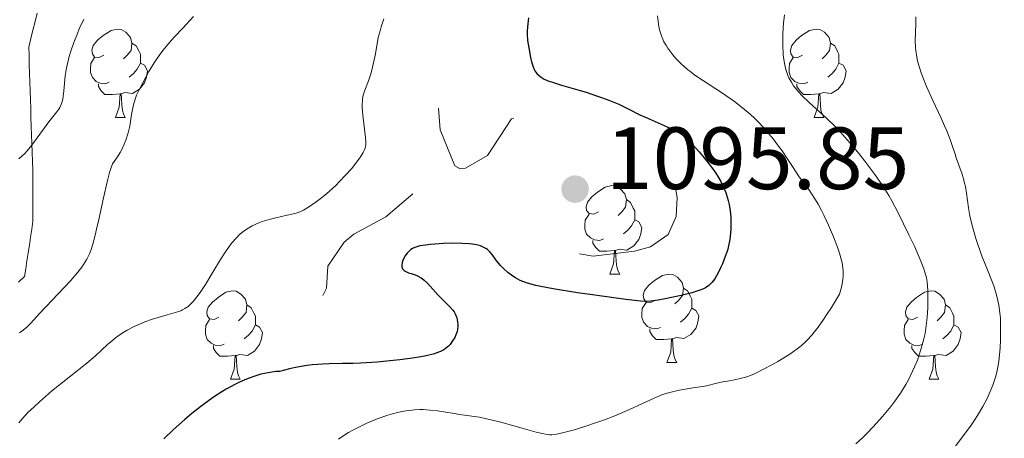
# Model space of a CAD drawing. Units: metres. Extents: x 650291 to 654811, y 4757446 to 4760515.
# Drawn here: x 651400 to 651512, y 4759275 to 4759323 of the extents above; entities that cross this region are included whole.
import ezdxf

# ---------------------------------------------------------------- set-up
doc = ezdxf.new("R2010")
doc.units = ezdxf.units.M
doc.header["$MEASUREMENT"] = 0
doc.linetypes.add('DGN Style 3', pattern=[76.16532, 54.4038, -21.76152])
doc.linetypes.add('DGN Style 5', pattern=[38.08266, 16.32114, -21.76152])
for name, color, linetype, lineweight in [('Carátula', 7, 'Continuous', 0), ('Elementos auxiliares', 7, 'Continuous', 0), ('Entidades rústicas y varios', 7, 'Continuous', 0), ('Hidrografía', 7, 'Continuous', 0), ('Relieve y altimetría', 7, 'Continuous', 0), ('Textos de rotulación', 7, 'Continuous', 0)]:
    doc.layers.add(name, color=color, linetype=linetype, lineweight=lineweight)
doc.styles.add('Style-arial', font='arial.shx', dxfattribs={"bigfont": 'arialbig.shx'})

# ---------------------------------------------------------------- blocks, each defined once
blk = doc.blocks.new('5PATER')
at = {"layer": 'Relieve y altimetría', "linetype": 'Continuous', "lineweight": 0}
h = blk.add_hatch(color=250, dxfattribs=at)
edge = h.paths.add_edge_path()
edge.add_ellipse((0, 0), major_axis=(-1.1, -1.11), ratio=0.999422, start_angle=0, end_angle=360)

msp = doc.modelspace()

# ---------------------------------------------------------------- linework, layer by layer
at = {"layer": 'Carátula', "color": 7, "linetype": 'Continuous', "lineweight": 0}
msp.add_3dface([(650356.97, 4757446.05), (654810.86, 4757545.48), (654744.57, 4760514.76), (650290.68, 4760415.33)], dxfattribs=at)
at = {"layer": 'Elementos auxiliares', "color": 250, "linetype": 'Continuous', "lineweight": 0}
msp.add_3dface([(651233.46, 4757859.5), (651182.33, 4760172.86), (654579.55, 4760248.73), (654631.83, 4757935.37)], dxfattribs=at)
at = {"layer": 'Entidades rústicas y varios', "color": 92, "linetype": 'Continuous', "lineweight": 0, "flags": 128}
for points in [[(651409.44, 4759318.49), (651408.91, 4759318.22), (651408.38, 4759318.28), (651408.12, 4759318.65), (651408.06, 4759319.07), (651408.22, 4759319.59), (651408.7, 4759320.19), (651409.34, 4759320.72), (651410.24, 4759321.3), (651410.98, 4759321.46), (651411.4, 4759321.41), (651411.94, 4759321.09), (651412.46, 4759320.51), (651412.62, 4759319.87), (651412.52, 4759319.02), (651412.09, 4759318.49), (651411.67, 4759318.06)], [(651488.77, 4759318.49), (651488.24, 4759318.22), (651487.71, 4759318.28), (651487.44, 4759318.65), (651487.39, 4759319.07), (651487.55, 4759319.59), (651488.03, 4759320.19), (651488.66, 4759320.72), (651489.56, 4759321.3), (651490.31, 4759321.46), (651490.73, 4759321.41), (651491.26, 4759321.09), (651491.79, 4759320.51), (651491.95, 4759319.87), (651491.84, 4759319.02), (651491.42, 4759318.49), (651491, 4759318.06)], [(651412.62, 4759319.87), (651413.1, 4759319.55), (651413.42, 4759318.91), (651413.58, 4759318.59), (651413.58, 4759318.01), (651413.58, 4759317.59), (651413.2, 4759316.9), (651412.78, 4759316.42), (651412.3, 4759316)], [(651491.95, 4759319.87), (651492.43, 4759319.55), (651492.74, 4759318.91), (651492.9, 4759318.59), (651492.9, 4759318.01), (651492.9, 4759317.59), (651492.53, 4759316.9), (651492.11, 4759316.42), (651491.63, 4759316)], [(651410.02, 4759315.41), (651409.6, 4759315.25), (651409.02, 4759315.31), (651408.54, 4759315.52), (651408.12, 4759315.94), (651407.9, 4759316.53), (651407.9, 4759316.95), (651407.96, 4759317.53), (651408.38, 4759318.22)], [(651413.58, 4759317.59), (651414.03, 4759317.34), (651414.38, 4759316.72), (651414.26, 4759316), (651414.06, 4759315.36), (651413.47, 4759314.62), (651412.68, 4759314.14), (651411.82, 4759314.24), (651411.4, 4759314.11)], [(651489.35, 4759315.41), (651488.93, 4759315.25), (651488.34, 4759315.31), (651487.87, 4759315.52), (651487.44, 4759315.94), (651487.23, 4759316.53), (651487.23, 4759316.95), (651487.28, 4759317.53), (651487.71, 4759318.22)], [(651492.9, 4759317.59), (651493.36, 4759317.34), (651493.7, 4759316.72), (651493.59, 4759316), (651493.38, 4759315.36), (651492.8, 4759314.62), (651492, 4759314.14), (651491.15, 4759314.24), (651490.72, 4759314.11)], [(651411.28, 4759314.11), (651410.4, 4759314.03), (651409.55, 4759314.03), (651409.12, 4759314.46), (651408.8, 4759314.93), (651408.8, 4759315.25)], [(651490.61, 4759314.11), (651489.72, 4759314.03), (651488.88, 4759314.03), (651488.45, 4759314.46), (651488.13, 4759314.93), (651488.13, 4759315.25)], [(651410.74, 4759311.43), (651411.18, 4759312.59), (651411.28, 4759314.11), (651411.4, 4759314.11), (651411.43, 4759313.53), (651411.46, 4759312.84), (651411.54, 4759312.23), (651411.65, 4759311.83), (651411.86, 4759311.43)], [(651490.07, 4759311.43), (651490.5, 4759312.59), (651490.61, 4759314.11), (651490.72, 4759314.11), (651490.76, 4759313.53), (651490.79, 4759312.84), (651490.86, 4759312.23), (651490.98, 4759311.83), (651491.19, 4759311.43)], [(651410.74, 4759311.43), (651411.86, 4759311.43)], [(651490.07, 4759311.43), (651491.19, 4759311.43)], [(651465.58, 4759300.72), (651465.05, 4759300.45), (651464.52, 4759300.51), (651464.25, 4759300.88), (651464.2, 4759301.3), (651464.36, 4759301.82), (651464.84, 4759302.42), (651465.47, 4759302.95), (651466.37, 4759303.53), (651467.12, 4759303.69), (651467.54, 4759303.64), (651468.07, 4759303.32), (651468.6, 4759302.74), (651468.76, 4759302.1), (651468.65, 4759301.25), (651468.23, 4759300.72), (651467.81, 4759300.29)], [(651468.76, 4759302.1), (651469.24, 4759301.78), (651469.55, 4759301.14), (651469.71, 4759300.82), (651469.71, 4759300.24), (651469.71, 4759299.82), (651469.34, 4759299.13), (651468.92, 4759298.65), (651468.44, 4759298.23)], [(651466.16, 4759297.64), (651465.74, 4759297.48), (651465.15, 4759297.54), (651464.68, 4759297.75), (651464.25, 4759298.17), (651464.04, 4759298.76), (651464.04, 4759299.18), (651464.09, 4759299.76), (651464.52, 4759300.45)], [(651469.71, 4759299.82), (651470.17, 4759299.57), (651470.51, 4759298.95), (651470.4, 4759298.23), (651470.19, 4759297.59), (651469.61, 4759296.85), (651468.81, 4759296.37), (651467.96, 4759296.47), (651467.53, 4759296.34)], [(651467.42, 4759296.34), (651466.53, 4759296.26), (651465.69, 4759296.26), (651465.26, 4759296.69), (651464.94, 4759297.16), (651464.94, 4759297.48)], [(651466.88, 4759293.66), (651467.31, 4759294.82), (651467.42, 4759296.34), (651467.53, 4759296.34), (651467.57, 4759295.76), (651467.6, 4759295.07), (651467.67, 4759294.46), (651467.79, 4759294.06), (651468, 4759293.66)], [(651466.88, 4759293.66), (651468, 4759293.66)], [(651472.05, 4759290.68), (651471.52, 4759290.42), (651470.99, 4759290.47), (651470.73, 4759290.84), (651470.67, 4759291.27), (651470.83, 4759291.79), (651471.31, 4759292.38), (651471.95, 4759292.91), (651472.85, 4759293.5), (651473.59, 4759293.66), (651474.02, 4759293.6), (651474.55, 4759293.29), (651475.08, 4759292.7), (651475.24, 4759292.06), (651475.13, 4759291.21), (651474.7, 4759290.68), (651474.28, 4759290.26)], [(651475.24, 4759292.06), (651475.71, 4759291.75), (651476.03, 4759291.11), (651476.19, 4759290.79), (651476.19, 4759290.21), (651476.19, 4759289.78), (651475.82, 4759289.09), (651475.4, 4759288.61), (651474.92, 4759288.19)], [(651422.5, 4759288.78), (651421.97, 4759288.51), (651421.44, 4759288.57), (651421.17, 4759288.94), (651421.12, 4759289.36), (651421.28, 4759289.88), (651421.76, 4759290.48), (651422.39, 4759291.01), (651423.29, 4759291.59), (651424.04, 4759291.75), (651424.46, 4759291.7), (651424.99, 4759291.38), (651425.52, 4759290.8), (651425.68, 4759290.16), (651425.57, 4759289.31), (651425.15, 4759288.78), (651424.73, 4759288.35)], [(651501.83, 4759288.78), (651501.3, 4759288.51), (651500.77, 4759288.57), (651500.5, 4759288.94), (651500.45, 4759289.36), (651500.61, 4759289.88), (651501.09, 4759290.48), (651501.72, 4759291.01), (651502.62, 4759291.59), (651503.37, 4759291.75), (651503.79, 4759291.7), (651504.32, 4759291.38), (651504.85, 4759290.8), (651505.01, 4759290.16), (651504.9, 4759289.31), (651504.48, 4759288.78), (651504.06, 4759288.35)], [(651425.68, 4759290.16), (651426.16, 4759289.84), (651426.47, 4759289.2), (651426.63, 4759288.88), (651426.63, 4759288.3), (651426.63, 4759287.88), (651426.26, 4759287.19), (651425.84, 4759286.71), (651425.36, 4759286.29)], [(651472.64, 4759287.6), (651472.21, 4759287.44), (651471.63, 4759287.5), (651471.15, 4759287.71), (651470.73, 4759288.14), (651470.51, 4759288.72), (651470.51, 4759289.14), (651470.57, 4759289.73), (651470.99, 4759290.42)], [(651476.19, 4759289.78), (651476.64, 4759289.53), (651476.99, 4759288.92), (651476.88, 4759288.19), (651476.67, 4759287.55), (651476.08, 4759286.81), (651475.29, 4759286.33), (651474.44, 4759286.44), (651474.01, 4759286.31)], [(651505.01, 4759290.16), (651505.49, 4759289.84), (651505.8, 4759289.2), (651505.96, 4759288.88), (651505.96, 4759288.3), (651505.96, 4759287.88), (651505.59, 4759287.19), (651505.17, 4759286.71), (651504.69, 4759286.29)], [(651423.08, 4759285.7), (651422.66, 4759285.54), (651422.07, 4759285.6), (651421.6, 4759285.81), (651421.17, 4759286.23), (651420.96, 4759286.82), (651420.96, 4759287.24), (651421.01, 4759287.82), (651421.44, 4759288.51)], [(651502.41, 4759285.7), (651501.99, 4759285.54), (651501.4, 4759285.6), (651500.93, 4759285.81), (651500.5, 4759286.23), (651500.29, 4759286.82), (651500.29, 4759287.24), (651500.34, 4759287.82), (651500.77, 4759288.51)], [(651426.63, 4759287.88), (651427.09, 4759287.63), (651427.43, 4759287.01), (651427.32, 4759286.29), (651427.11, 4759285.65), (651426.53, 4759284.91), (651425.73, 4759284.43), (651424.88, 4759284.53), (651424.45, 4759284.4)], [(651473.9, 4759286.31), (651473.01, 4759286.22), (651472.16, 4759286.22), (651471.74, 4759286.65), (651471.42, 4759287.13), (651471.42, 4759287.44)], [(651505.96, 4759287.88), (651506.42, 4759287.63), (651506.76, 4759287.01), (651506.65, 4759286.29), (651506.44, 4759285.65), (651505.86, 4759284.91), (651505.06, 4759284.43), (651504.21, 4759284.53), (651503.78, 4759284.4)], [(651473.35, 4759283.62), (651473.79, 4759284.78), (651473.9, 4759286.31), (651474.01, 4759286.31), (651474.04, 4759285.72), (651474.08, 4759285.04), (651474.15, 4759284.42), (651474.26, 4759284.02), (651474.48, 4759283.62)], [(651424.34, 4759284.4), (651423.45, 4759284.32), (651422.61, 4759284.32), (651422.18, 4759284.75), (651421.86, 4759285.22), (651421.86, 4759285.54)], [(651503.67, 4759284.4), (651502.78, 4759284.32), (651501.94, 4759284.32), (651501.51, 4759284.75), (651501.19, 4759285.22), (651501.19, 4759285.54)], [(651423.8, 4759281.72), (651424.23, 4759282.88), (651424.34, 4759284.4), (651424.45, 4759284.4), (651424.49, 4759283.82), (651424.52, 4759283.13), (651424.59, 4759282.52), (651424.71, 4759282.12), (651424.92, 4759281.72)], [(651503.13, 4759281.72), (651503.56, 4759282.88), (651503.67, 4759284.4), (651503.78, 4759284.4), (651503.82, 4759283.82), (651503.85, 4759283.13), (651503.92, 4759282.52), (651504.04, 4759282.12), (651504.25, 4759281.72)], [(651473.35, 4759283.62), (651474.48, 4759283.62)], [(651423.8, 4759281.72), (651424.92, 4759281.72)], [(651503.13, 4759281.72), (651504.25, 4759281.72)]]:
    msp.add_lwpolyline(points, dxfattribs=at)
at = {"layer": 'Hidrografía', "color": 142, "linetype": 'DGN Style 3', "lineweight": 13}
msp.add_polyline3d([(651401.86, 4759323.27, 1080.95), (651401.62, 4759322.31, 1081.23), (651401.38, 4759321.34, 1081.35), (651401.14, 4759320.38, 1081.45), (651400.9, 4759319.41, 1081.62), (651400.93, 4759318.42, 1081.81), (651400.96, 4759317.42, 1082), (651400.99, 4759316.42, 1082.2), (651401.03, 4759315.43, 1082.56), (651401.06, 4759314.43, 1082.83), (651401.09, 4759313.43, 1083.01), (651401.12, 4759312.44, 1083.28), (651401.15, 4759311.44, 1083.64), (651401.19, 4759310.44, 1084.16), (651401.22, 4759309.45, 1084.59), (651401.25, 4759308.45, 1084.99), (651401.28, 4759307.45, 1085.42), (651401.31, 4759306.46, 1085.78), (651401.35, 4759305.46, 1086.02), (651401.38, 4759304.46, 1086.21), (651401.38, 4759303.5, 1086.42), (651401.38, 4759302.53, 1086.65), (651401.38, 4759301.57, 1086.75), (651401.38, 4759300.6, 1086.77), (651401.38, 4759299.64, 1086.78), (651401.24, 4759298.74, 1086.83), (651401.1, 4759297.85, 1086.8), (651400.97, 4759296.95, 1086.71), (651400.83, 4759296.06, 1086.84), (651400.69, 4759295.16, 1087.12), (651400.55, 4759294.26, 1087.15), (651400.41, 4759293.37, 1087.28), (651399.72, 4759292.72, 1087.42)], dxfattribs=at)
at = {"layer": 'Relieve y altimetría', "color": 27, "linetype": 'DGN Style 5', "lineweight": 0, "elevation": 1097.5, "flags": 128}
msp.add_lwpolyline([(651458.37, 4759348.15), (651456.48, 4759343.12), (651455.52, 4759339.12), (651451.41, 4759332.14), (651450.99, 4759330.66), (651450.88, 4759327.59), (651449.44, 4759323.14), (651449.66, 4759320.09), (651447.67, 4759316.42), (651447.27, 4759314.3), (651447.61, 4759310.03), (651449.29, 4759305.95), (651449.87, 4759305.59), (651450.49, 4759305.67), (651453, 4759307.11), (651455.71, 4759311.25), (651457.02, 4759311.77), (651459.56, 4759311.97), (651468.47, 4759310.15), (651470.36, 4759309.05), (651472.41, 4759307.09), (651474.19, 4759304.2), (651474.52, 4759302.33), (651474.4, 4759300.19), (651473.51, 4759298.15), (651471.49, 4759296.76), (651469.7, 4759296.26), (651464.98, 4759295.7), (651461.61, 4759296.25), (651458.41, 4759297.51), (651457.5, 4759298.19), (651456.03, 4759300.16), (651453.56, 4759302.03), (651451.26, 4759303), (651450.1, 4759303.91), (651448.16, 4759303.95), (651444.93, 4759303.13), (651441.44, 4759300.13), (651437.8, 4759298.18), (651436.73, 4759297.26), (651434.85, 4759294.55), (651434.7, 4759292.04), (651434.2, 4759291.08), (651431.11, 4759289.89), (651428.27, 4759290.23), (651425.44, 4759290.14), (651424.02, 4759289.74)], dxfattribs=at)
at = {"layer": 'Relieve y altimetría', "color": 36, "linetype": 'Continuous', "lineweight": 0, "flags": 128}
for points, elevation in [([(651419.6, 4759322.87), (651418.42, 4759321.59), (651417.39, 4759320.49), (651416.88, 4759319.93), (651416.15, 4759319.05), (651415.8, 4759318.58), (651415.14, 4759317.61), (651414.54, 4759316.64), (651414.18, 4759316.01), (651413.58, 4759314.87), (651413.14, 4759313.94), (651412.98, 4759313.51), (651412.79, 4759312.87), (651412.71, 4759312.53), (651412.58, 4759311.75), (651412.38, 4759310.44), (651412.2, 4759309.68), (651411.93, 4759308.84), (651411.75, 4759308.4), (651411.45, 4759307.77), (651411.27, 4759307.45), (651410.97, 4759306.96), (651410.42, 4759306.18), (651410.22, 4759305.63), (651410.08, 4759305.17), (651409.8, 4759304.12), (651409.37, 4759302.29), (651408.84, 4759299.83), (651408.61, 4759298.76), (651408.45, 4759298.08), (651408.18, 4759297.04), (651407.95, 4759296.31), (651407.81, 4759295.94), (651407.5, 4759295.34), (651407.13, 4759294.75), (651406.91, 4759294.42), (651406.49, 4759293.87), (651405.64, 4759292.88), (651402.14, 4759289.2), (651401.1, 4759288.04), (651400.64, 4759287.59), (651400.13, 4759287.19), (651399.84, 4759287)], 1090), ([(651407.14, 4759322.56), (651406.64, 4759321.49), (651406.42, 4759320.96), (651406.01, 4759319.93), (651405.68, 4759318.95), (651405.49, 4759318.34), (651405.22, 4759317.21), (651405.14, 4759316.83), (651405.04, 4759316.14), (651404.89, 4759314.44), (651404.8, 4759313.81), (651404.75, 4759313.51), (651404.64, 4759313.09), (651404.49, 4759312.71), (651404.41, 4759312.54)], 1085), ([(651441.23, 4759322.6), (651440.92, 4759321.69), (651440.79, 4759321.27), (651440.59, 4759320.5), (651440.45, 4759319.79), (651440.23, 4759318.47), (651439.94, 4759317.14), (651439.77, 4759316.49), (651439.48, 4759315.59), (651439.06, 4759314.52), (651438.89, 4759313.96), (651438.81, 4759313.54), (651438.79, 4759313.32), (651438.76, 4759312.95), (651438.76, 4759312.56), (651438.82, 4759311.69), (651439.14, 4759309.16), (651439.17, 4759308.63), (651439.17, 4759308.4), (651439.13, 4759308.09), (651439.1, 4759307.95), (651439, 4759307.66), (651438.88, 4759307.44)], 1095), ([(651472.31, 4759322.95), (651472.36, 4759322.34), (651472.41, 4759321.99), (651472.54, 4759321.37), (651472.71, 4759320.78), (651472.82, 4759320.48), (651473.03, 4759320.02), (651473.31, 4759319.54), (651473.48, 4759319.28), (651474.03, 4759318.53), (651474.38, 4759318.13), (651474.98, 4759317.51), (651475.7, 4759316.87), (651476.11, 4759316.55), (651476.55, 4759316.23), (651477.5, 4759315.58), (651479.55, 4759314.26), (651480.56, 4759313.58), (651481.04, 4759313.23), (651481.95, 4759312.53), (651482.8, 4759311.8), (651483.34, 4759311.29), (651483.69, 4759310.95), (651484.36, 4759310.24), (651484.72, 4759309.83), (651485.42, 4759308.99), (651486.05, 4759308.16), (651486.44, 4759307.63), (651487.11, 4759306.66), (651487.69, 4759305.76), (651488.3, 4759304.8), (651488.6, 4759304.37), (651488.94, 4759303.94), (651489.46, 4759303.26), (651489.76, 4759302.84), (651490.25, 4759302.07), (651490.52, 4759301.6), (651490.9, 4759300.88), (651491.17, 4759300.35), (651491.7, 4759299.21), (651492.27, 4759297.89), (651492.77, 4759296.61), (651492.97, 4759296.02), (651493.23, 4759295.08), (651493.32, 4759294.65), (651493.39, 4759294.02), (651493.39, 4759293.39), (651493.35, 4759293.06), (651493.27, 4759292.54), (651493.19, 4759292.18), (651492.97, 4759291.38), (651492.05, 4759289.87), (651491.49, 4759289.02), (651491.15, 4759288.51), (651490.52, 4759287.63), (651490.08, 4759287.07), (651489.81, 4759286.74), (651489.3, 4759286.17), (651489.06, 4759285.93), (651488.61, 4759285.51), (651488.17, 4759285.16), (651487.31, 4759284.58), (651485.96, 4759283.75), (651485.27, 4759283.35), (651484.25, 4759282.81), (651483.3, 4759282.35), (651482.85, 4759282.16), (651482.44, 4759282.01), (651481.69, 4759281.79), (651481.02, 4759281.65), (651480.23, 4759281.52), (651479.86, 4759281.46), (651479.04, 4759281.28), (651477.85, 4759280.99), (651477.15, 4759280.86), (651476.36, 4759280.73), (651475.2, 4759280.54), (651474.59, 4759280.43), (651473.68, 4759280.22), (651473.24, 4759280.1), (651472.8, 4759279.95), (651471.93, 4759279.59), (651469.13, 4759278.28), (651467.44, 4759277.57), (651466.27, 4759277.13), (651465.5, 4759276.85), (651464.06, 4759276.36), (651462.71, 4759275.95), (651461.98, 4759275.75), (651460.86, 4759275.5), (651460.31, 4759275.43), (651460.03, 4759275.43), (651459.56, 4759275.49), (651458.51, 4759275.73)], 1105), ([(651486.73, 4759323.05), (651486.62, 4759322.12), (651486.57, 4759321.63), (651486.53, 4759320.85), (651486.52, 4759319.68), (651486.58, 4759318.54), (651486.64, 4759318.01), (651486.79, 4759317.15), (651486.9, 4759316.75), (651487.1, 4759316.19), (651487.22, 4759315.93), (651487.5, 4759315.41), (651487.74, 4759315.03), (651487.93, 4759314.78), (651488.34, 4759314.29), (651488.7, 4759313.91), (651489.52, 4759313.13), (651491.47, 4759311.36), (651492.54, 4759310.32), (651493.08, 4759309.75), (651494.15, 4759308.54), (651495.19, 4759307.3), (651495.84, 4759306.47), (651496.99, 4759304.94), (651497.69, 4759303.94), (651497.99, 4759303.48), (651498.55, 4759302.58), (651498.9, 4759301.96), (651499.62, 4759300.6), (651500.85, 4759298.1), (651501.46, 4759296.82), (651502.2, 4759295.12), (651502.54, 4759294.25), (651502.66, 4759293.88), (651502.83, 4759293.21), (651502.91, 4759292.77), (651502.98, 4759291.8), (651503, 4759290.56), (651502.99, 4759289.85), (651502.92, 4759288.71), (651502.78, 4759287.51), (651502.67, 4759286.9), (651502.54, 4759286.29), (651502.44, 4759285.88), (651502.21, 4759285.08), (651501.8, 4759283.89), (651501.48, 4759283.12), (651501.26, 4759282.62), (651500.78, 4759281.65), (651500.49, 4759281.14), (651499.88, 4759280.15), (651499.24, 4759279.23), (651498.79, 4759278.63), (651497.86, 4759277.5), (651496.76, 4759276.3), (651496.05, 4759275.57), (651495.6, 4759275.12), (651494.81, 4759274.38)], 1110), ([(651501.61, 4759322.83), (651501.62, 4759322.1), (651501.56, 4759320.08), (651501.58, 4759319.39), (651501.61, 4759319.02), (651501.73, 4759318.26), (651501.81, 4759317.85), (651501.99, 4759317.19), (651502.23, 4759316.48), (651502.41, 4759315.98), (651502.84, 4759314.95), (651503.55, 4759313.35), (651504.5, 4759311.34), (651504.9, 4759310.46), (651505.15, 4759309.89), (651505.54, 4759308.91), (651505.81, 4759308.13), (651506.08, 4759307.26), (651506.2, 4759306.86), (651506.88, 4759304.99), (651507.08, 4759304.31), (651507.17, 4759303.96), (651507.25, 4759303.6), (651507.37, 4759302.85), (651507.61, 4759301.18), (651507.77, 4759300.25), (651507.88, 4759299.76), (651508.13, 4759298.74), (651508.44, 4759297.69)], 1115), ([(651404.41, 4759312.54), (651404.31, 4759312.37), (651404.09, 4759312.06), (651403.18, 4759310.94), (651401.25, 4759308.29), (651400.7, 4759307.63), (651400.45, 4759307.34), (651400.09, 4759306.99), (651399.76, 4759306.72)], 1085), ([(651438.88, 4759307.44), (651438.56, 4759306.94), (651437.93, 4759306.09), (651437.53, 4759305.61), (651436.87, 4759304.86), (651436.16, 4759304.11), (651435.79, 4759303.74), (651435.42, 4759303.4), (651434.69, 4759302.75), (651433.99, 4759302.19), (651433.54, 4759301.86), (651432.76, 4759301.31), (651432.11, 4759300.92), (651431.8, 4759300.77), (651431.28, 4759300.58), (651430.98, 4759300.49), (651430.24, 4759300.32), (651428.94, 4759300.04), (651428.2, 4759299.85), (651427.42, 4759299.61), (651427.03, 4759299.46), (651426.26, 4759299.11), (651425.88, 4759298.9), (651425.35, 4759298.55), (651424.84, 4759298.13), (651424.53, 4759297.82), (651423.94, 4759297.16), (651423.66, 4759296.8), (651423.15, 4759296.06), (651422.67, 4759295.31), (651421.82, 4759293.86), (651420.95, 4759292.46), (651420.44, 4759291.69), (651420.12, 4759291.25), (651419.55, 4759290.54), (651419.18, 4759290.15), (651419.01, 4759289.99), (651418.63, 4759289.73), (651418.35, 4759289.58), (651418.15, 4759289.49), (651417.66, 4759289.32), (651416.62, 4759289.01), (651414.94, 4759288.52), (651414.08, 4759288.22), (651413.66, 4759288.06), (651412.85, 4759287.7), (651412.09, 4759287.3), (651411.61, 4759287.02), (651411.02, 4759286.62), (651410.74, 4759286.41), (651410.44, 4759286.17), (651409.85, 4759285.65), (651408.46, 4759284.37), (651407.5, 4759283.56), (651403.5, 4759280.35), (651402.11, 4759279.16), (651401.46, 4759278.56), (651400.85, 4759277.97), (651400.47, 4759277.57), (651399.76, 4759276.78)], 1095), ([(651508.44, 4759297.69), (651508.66, 4759296.99), (651509.16, 4759295.6), (651509.75, 4759294.14), (651510.25, 4759292.9), (651510.47, 4759292.3), (651510.76, 4759291.42), (651510.88, 4759290.98), (651511.06, 4759290.11), (651511.18, 4759289.25), (651511.23, 4759288.66), (651511.26, 4759287.49), (651511.24, 4759286.16), (651511.19, 4759285.3), (651511.04, 4759283.75), (651510.91, 4759282.91), (651510.83, 4759282.53), (651510.68, 4759281.96), (651510.36, 4759281.05), (651509.96, 4759280.08), (651509.71, 4759279.53), (651509.23, 4759278.62), (651508.64, 4759277.61), (651508.29, 4759277.07), (651507.91, 4759276.51), (651507.04, 4759275.33), (651506.08, 4759274.1)], 1115), ([(651458.51, 4759275.73), (651456.93, 4759276.17), (651454.49, 4759276.85), (651453.38, 4759277.13), (651452.08, 4759277.4), (651450.09, 4759277.67), (651448.98, 4759277.86), (651447.31, 4759278.12), (651446.45, 4759278.22), (651445.68, 4759278.27), (651445.29, 4759278.27), (651444.7, 4759278.25), (651443.76, 4759278.15), (651443.1, 4759278.03), (651442.76, 4759277.96), (651442.22, 4759277.81), (651441.66, 4759277.64), (651440.48, 4759277.22), (651439.29, 4759276.72), (651438.54, 4759276.37), (651437.61, 4759275.9), (651437.2, 4759275.67), (651436.78, 4759275.42), (651436.07, 4759274.93)], 1105)]:
    msp.add_lwpolyline(points, dxfattribs=dict(at, elevation=elevation))
at = {"layer": 'Relieve y altimetría', "color": 36, "linetype": 'Continuous', "lineweight": 30, "elevation": 1100, "flags": 128}
for points in [[(651457.64, 4759322.72), (651457.52, 4759321.71), (651457.49, 4759321.17), (651457.5, 4759320.83), (651457.55, 4759320.15), (651457.67, 4759319.32), (651457.88, 4759318.21), (651457.99, 4759317.73), (651458.16, 4759317.17), (651458.29, 4759316.88), (651458.38, 4759316.71), (651458.6, 4759316.41), (651458.89, 4759316.13), (651459.08, 4759315.99), (651459.44, 4759315.78), (651459.94, 4759315.56), (651460.24, 4759315.45), (651461.39, 4759315.08), (651463.23, 4759314.56), (651464.18, 4759314.28), (651465.38, 4759313.89), (651465.95, 4759313.7), (651466.77, 4759313.39), (651467.9, 4759312.92), (651468.95, 4759312.42), (651470.3, 4759311.74), (651471, 4759311.4), (651474.08, 4759310.07), (651474.55, 4759309.84), (651474.75, 4759309.72), (651475.13, 4759309.47), (651475.37, 4759309.26), (651475.92, 4759308.73), (651477.01, 4759307.54), (651477.6, 4759306.84), (651478.44, 4759305.78), (651478.91, 4759305.11), (651479.11, 4759304.79), (651479.48, 4759304.16), (651479.69, 4759303.74), (651480.04, 4759302.9), (651480.31, 4759302.01), (651480.42, 4759301.54), (651480.54, 4759300.84)], [(651480.54, 4759300.84), (651480.62, 4759300.12), (651480.64, 4759299.76), (651480.64, 4759298.78), (651480.6, 4759298.29), (651480.51, 4759297.56), (651480.36, 4759296.84), (651480.27, 4759296.48), (651480.16, 4759296.13), (651479.92, 4759295.45), (651479.66, 4759294.81), (651479.48, 4759294.42), (651479.13, 4759293.73), (651478.83, 4759293.19), (651478.68, 4759292.97), (651478.47, 4759292.7), (651478.13, 4759292.36), (651477.76, 4759292.11), (651477.53, 4759291.99), (651477.1, 4759291.82), (651476.21, 4759291.54), (651474.97, 4759291.23), (651473.15, 4759290.83), (651472.36, 4759290.68), (651471.5, 4759290.57), (651471.09, 4759290.56), (651470.35, 4759290.59), (651468.71, 4759290.77), (651465.19, 4759291.25), (651463.2, 4759291.54), (651460.46, 4759291.98), (651459.06, 4759292.25), (651458.49, 4759292.37), (651457.54, 4759292.63), (651457.02, 4759292.81), (651456.71, 4759292.94), (651456.16, 4759293.24), (651455.86, 4759293.42), (651455.3, 4759293.84), (651454.79, 4759294.3), (651454.48, 4759294.62), (651453.95, 4759295.27), (651453.51, 4759295.89), (651453.27, 4759296.17), (651452.98, 4759296.43), (651452.82, 4759296.55), (651452.42, 4759296.76), (651452.18, 4759296.84), (651451.76, 4759296.96), (651451.28, 4759297.04), (651450.91, 4759297.08), (651450.13, 4759297.14), (651448.86, 4759297.16), (651448.01, 4759297.13), (651446.5, 4759297.02), (651445.63, 4759296.91), (651445.29, 4759296.84), (651444.74, 4759296.67), (651444.46, 4759296.54), (651444.29, 4759296.43), (651444.01, 4759296.19), (651443.87, 4759296.03), (651443.62, 4759295.69), (651443.52, 4759295.52), (651443.37, 4759295.19), (651443.29, 4759294.96), (651443.25, 4759294.63), (651443.26, 4759294.49), (651443.35, 4759294.25), (651443.51, 4759294.07), (651443.66, 4759293.97), (651444.02, 4759293.81), (651444.33, 4759293.71), (651444.79, 4759293.56), (651445.03, 4759293.46), (651445.4, 4759293.26), (651445.59, 4759293.14), (651445.78, 4759292.98), (651446.16, 4759292.61), (651447.39, 4759291.27), (651448.68, 4759289.99), (651449.04, 4759289.57), (651449.19, 4759289.36), (651449.32, 4759289.14), (651449.5, 4759288.7), (651449.6, 4759288.25), (651449.62, 4759287.95), (651449.62, 4759287.75), (651449.57, 4759287.35), (651449.53, 4759287.15), (651449.4, 4759286.76), (651449.27, 4759286.47), (651449.03, 4759286.06), (651448.74, 4759285.67), (651448.57, 4759285.49), (651448.23, 4759285.2), (651448.02, 4759285.07), (651447.67, 4759284.88), (651447.22, 4759284.7), (651446.96, 4759284.61), (651446.01, 4759284.37)], [(651446.01, 4759284.37), (651445.41, 4759284.25), (651444.48, 4759284.1), (651443.05, 4759283.91), (651442.28, 4759283.83), (651440.45, 4759283.67), (651438.6, 4759283.55), (651437.7, 4759283.52), (651436.54, 4759283.5), (651435.03, 4759283.48), (651434.27, 4759283.44), (651433.1, 4759283.35), (651432.48, 4759283.28), (651431.18, 4759283.06), (651430.49, 4759282.9), (651429.38, 4759282.61), (651428.95, 4759282.58), (651428.1, 4759282.46), (651427.26, 4759282.28), (651426.7, 4759282.12), (651426.34, 4759282), (651425.62, 4759281.73), (651424.82, 4759281.39), (651424.31, 4759281.13), (651423.3, 4759280.58), (651422.82, 4759280.29), (651421.88, 4759279.69), (651421, 4759279.06), (651420.44, 4759278.64), (651419.41, 4759277.82), (651418.64, 4759277.17), (651417.31, 4759275.99), (651416.22, 4759274.94)]]:
    msp.add_lwpolyline(points, dxfattribs=at)

# ---------------------------------------------------------------- block references
at = {"layer": 'Relieve y altimetría', "color": 250, "linetype": 'Continuous', "lineweight": 0}
msp.add_blockref('5PATER', (651462.94, 4759303.29, 1095.85), dxfattribs=at)

# ---------------------------------------------------------------- texts
at = {"layer": 'Textos de rotulación', "color": 250, "linetype": 'Continuous', "lineweight": 0, "style": 'Style-arial'}
msp.add_text('1095.85', height=7, dxfattribs=at).set_placement((651466.44, 4759303.29, 1095.85))

doc.saveas('drawing.dxf')
